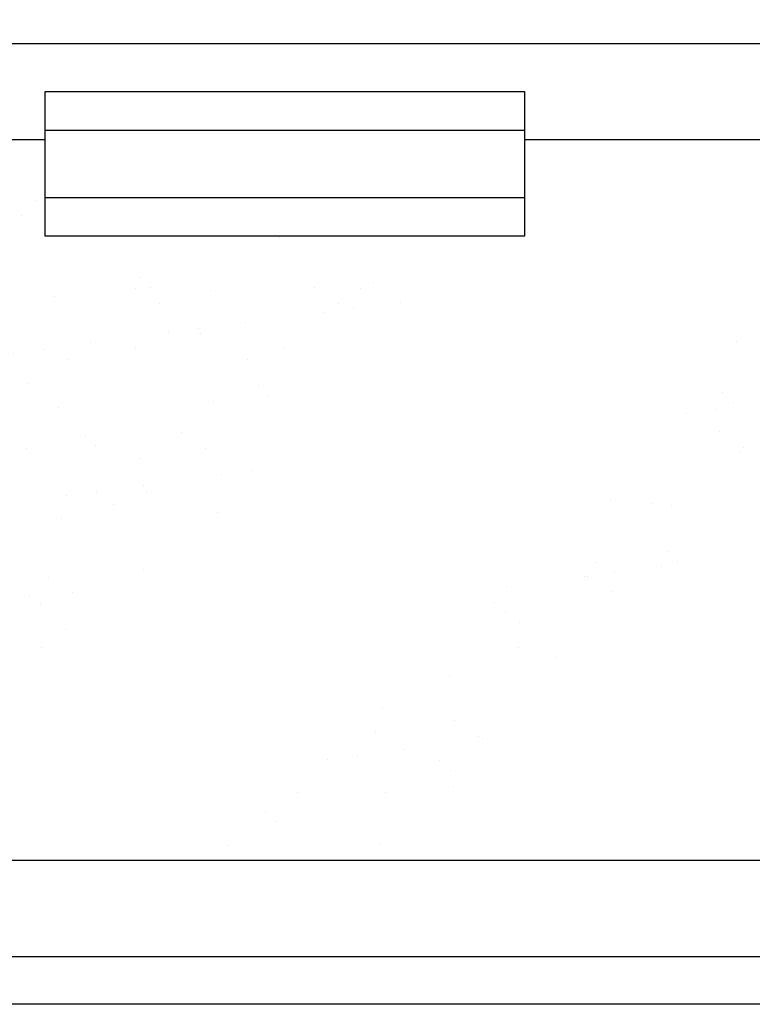
# Model space of a CAD drawing. Units: millimetres. Extents: x 3443 to 3543, y 1348 to 1410.
# Drawn here: x 3452 to 3452, y 1353 to 1353 of the extents above; entities that cross this region are included whole.
import ezdxf

# ---------------------------------------------------------------- set-up
doc = ezdxf.new("R2010")
doc.units = ezdxf.units.MM
for name, color, linetype in [('3', 3, 'Continuous'), ('4', 4, 'Continuous'), ('7', 5, 'Continuous'), ('BH', 8, 'Continuous')]:
    doc.layers.add(name, color=color, linetype=linetype)

msp = doc.modelspace()

# ---------------------------------------------------------------- hatches: boundary and pattern name
at = {"layer": 'BH'}
h = msp.add_hatch(dxfattribs=at)
h.set_pattern_fill('AR-SAND', color=256, scale=0.012, style=0)
h.set_pattern_definition([(37.5, (3444.874033, 1345.49919), (-0.00075592, 0.023121885), [0, -0.01824, 0, -0.0204, 0, -0.0195]), (7.5, (3444.874033, 1345.49919), (0.02123732, 0.03386575), [0, -0.00984, 0, -0.01644, 0, -0.0063]), (327.5, (3444.859273, 1345.49919), (0.037369702, 6.791e-05), [0, -0.006, 0, -0.0216, 0, -0.0282]), (317.5, (3444.859273, 1345.49919), (0.03607352, 0.01053211), [0, -0.003, 0, -0.01416, 0, -0.0162])])
h.paths.add_polyline_path([(3452.16065, 1353.12996), (3452.08994, 1353.12996), (3452.02992, 1353.06994), (3452.02992, 1352.99922)])
h.paths.add_polyline_path([(3452.11207, 1352.93996), (3452.07672, 1352.93996), (3452.02992, 1352.89316), (3452.02992, 1352.8578)])
h.paths.add_polyline_path([(3452.28207, 1353.10996), (3452.24672, 1353.10996), (3452.11672, 1352.97996), (3452.15207, 1352.97996)])
h.paths.add_polyline_path([(3452.47885, 1353.12996), (3452.40814, 1353.12996), (3452.25814, 1352.97996), (3452.32885, 1352.97996)])
h.paths.add_polyline_path([(3452.26885, 1352.91996), (3452.20992, 1352.91996), (3452.20992, 1352.93174), (3452.06814, 1352.78996), (3452.13885, 1352.78996)])
h.paths.add_polyline_path([(3452.30421, 1352.91996), (3452.26885, 1352.91996), (3452.13885, 1352.78996), (3452.17421, 1352.78996)])
h.paths.add_polyline_path([(3452.48992, 1353.10567), (3452.48992, 1353.12996), (3452.47885, 1353.12996), (3452.32885, 1352.97996), (3452.36421, 1352.97996)])
h.paths.add_polyline_path([(3452.43027, 1352.93996), (3452.39492, 1352.93996), (3452.24492, 1352.78996), (3452.28027, 1352.78996)])
h.paths.add_polyline_path([(3452.48992, 1352.99961), (3452.48992, 1353.03496), (3452.43492, 1352.97996), (3452.47027, 1352.97996)], flags=17)
h.paths.add_polyline_path([(3452.48992, 1352.89354), (3452.38634, 1352.78996), (3452.45705, 1352.78996), (3452.48992, 1352.82283)])

# ---------------------------------------------------------------- linework, layer by layer
at = {"layer": '3'}
for p, q in [((3452.20992, 1352.94196), (3452.30992, 1352.94196)), ((3452.20992, 1352.92796), (3452.30992, 1352.92796))]:
    msp.add_line(p, q, dxfattribs=at)
at = {"layer": '4'}
msp.add_lwpolyline([(3452.00992, 1353.16996), (3452.00992, 1352.76996), (3452.50992, 1352.76996), (3452.50992, 1353.16996), (3452.50992, 1353.16996)], dxfattribs=at)
at = {"layer": '7'}
for p, q in [((3452.50992, 1352.95996), (3452.00992, 1352.95996)), ((3452.20992, 1352.93996), (3452.02992, 1352.93996)), ((3452.48992, 1352.93996), (3452.30992, 1352.93996)), ((3452.44758, 1352.75998), (3452.08233, 1352.75998))]:
    msp.add_line(p, q, dxfattribs=at)
msp.add_lwpolyline([(3452.20992, 1352.91996), (3452.30992, 1352.91996), (3452.30992, 1352.94996), (3452.20992, 1352.94996)], close=True, dxfattribs=at)
msp.add_lwpolyline([(3452.02992, 1352.93996), (3452.02992, 1352.78996), (3452.48992, 1352.78996), (3452.48992, 1352.93996)], dxfattribs=at)

doc.saveas('drawing.dxf')
